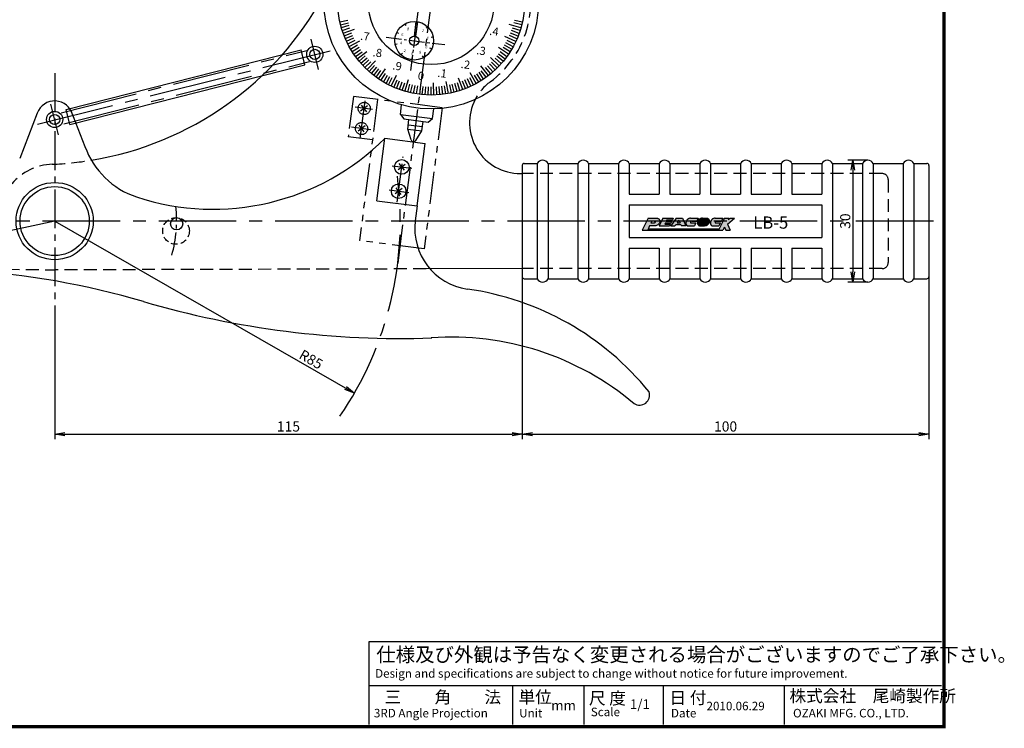
# Model space of a CAD drawing. Extents: x -415 to 5, y 40 to 324.
# Drawn here: x -237 to 5, y 40 to 215 of the extents above; entities that cross this region are included whole.
import ezdxf

# ---------------------------------------------------------------- set-up
doc = ezdxf.new("R2010")
doc.units = 0
for name, pattern in [('CENTER2', [28.575, 19.05, -3.175, 3.175, -3.175]), ('HIDDEN2', [4.7625, 3.175, -1.5875]), ('PHANTOM2', [31.75, 15.875, -3.175, 3.175, -3.175, 3.175, -3.175])]:
    doc.linetypes.add(name, pattern=pattern)
doc.layers.get('0').update_dxf_attribs({"color": 1, "linetype": 'CONTINUOUS'})
doc.layers.get('DEFPOINTS').update_dxf_attribs({"linetype": 'CONTINUOUS'})
for name, color, linetype in [('C', 7, 'CONTINUOUS'), ('ROGO', 6, 'CONTINUOUS'), ('中心線', 4, 'CENTER2'), ('外形線', 7, 'CONTINUOUS'), ('寸法線', 2, 'CONTINUOUS'), ('想像線', 1, 'PHANTOM2'), ('握り', 3, 'CONTINUOUS'), ('文字', 6, 'CONTINUOUS'), ('目盛', 70, 'CONTINUOUS'), ('隠れ線2', 1, 'HIDDEN2'), ('ﾊｯﾁﾝｸ', 6, 'CONTINUOUS')]:
    doc.layers.add(name, color=color, linetype=linetype)
doc.styles.add('STYLE3', font='romans.shx', dxfattribs={"bigfont": 'bigfont.shx'})
doc.dimstyles.new('STYLE3', dxfattribs={"dimtxt": 2.5, "dimasz": 2.5, "dimexe": 1.25, "dimexo": 0, "dimtad": 1, "dimdec": 8, "dimdsep": 46, "dimtxsty": 'STYLE3', "dimblk1": 'OPEN', "dimblk2": 'OPEN', "dimsah": 1, "dimcen": 2.5, "dimclrd": 2, "dimclre": 2, "dimclrt": 6, "dimadec": 8, "dimazin": 0, "dimtfac": 1, "dimtdec": 8, "dimtmove": 0, "dimatfit": 3, "dimldrblk": 'OPEN', "dimfxl": 1, "dimtolj": 1, "dimtzin": 0, "dimarcsym": 0})

# ---------------------------------------------------------------- blocks, each defined once
blk = doc.blocks.new('_OPEN')
at = {"color": 0, "linetype": 'ByBlock'}
for p, q in [((-1, 0.167), (0, 0)), ((0, 0), (-1, -0.167)), ((0, 0), (-1, 0))]:
    blk.add_line(p, q, dxfattribs=at)
blk = doc.blocks.new('*D26')
at = {"layer": 'DEFPOINTS', "color": 0}
for p in [(-28.42, 180.22), (-32.12, 150.22), (-28.42, 150.22)]:
    blk.add_point(p, dxfattribs=at)
at = {"layer": '寸法線', "color": 2, "lineweight": -2}
for p, q in [((-28.42, 180.22), (-33.37, 180.22)), ((-32.12, 177.72), (-32.12, 152.72)), ((-28.42, 150.22), (-33.37, 150.22))]:
    blk.add_line(p, q, dxfattribs=at)
at = {"layer": '寸法線', "color": 2, "lineweight": -2, "xscale": 2.5, "yscale": 2.5, "zscale": 2.5}
for p, rotation in [((-32.12, 180.22), 90), ((-32.12, 150.22), 270)]:
    blk.add_blockref('_OPEN', p, dxfattribs=dict(at, rotation=rotation))
at = {"layer": '寸法線', "color": 6, "insert": (-33.99, 165.22), "char_height": 2.5, "attachment_point": 5, "rotation": 90, "style": 'STYLE3'}
blk.add_mtext('\\A1;30', dxfattribs=at)
blk = doc.blocks.new('*D27')
at = {"layer": 'DEFPOINTS', "color": 0}
for p in [(-113.42, 151.52), (-228.42, 142.8), (-113.42, 112.83)]:
    blk.add_point(p, dxfattribs=at)
at = {"layer": '寸法線', "color": 2, "lineweight": -2}
for p, q in [((-113.42, 151.52), (-113.42, 111.58)), ((-228.42, 142.8), (-228.42, 111.58)), ((-225.92, 112.83), (-115.92, 112.83))]:
    blk.add_line(p, q, dxfattribs=at)
at = {"layer": '寸法線', "color": 2, "lineweight": -2, "xscale": 2.5, "yscale": 2.5, "zscale": 2.5, "rotation": 180}
blk.add_blockref('_OPEN', (-228.42, 112.83), dxfattribs=at)
at = {"layer": '寸法線', "color": 2, "lineweight": -2, "xscale": 2.5, "yscale": 2.5, "zscale": 2.5}
blk.add_blockref('_OPEN', (-113.42, 112.83), dxfattribs=at)
at = {"layer": '寸法線', "color": 6, "insert": (-170.92, 114.7), "char_height": 2.5, "attachment_point": 5, "style": 'STYLE3'}
blk.add_mtext('\\A1;115', dxfattribs=at)
blk = doc.blocks.new('*D28')
at = {"layer": 'DEFPOINTS', "color": 0}
for p in [(-113.42, 151.52), (-13.42, 151.52), (-13.42, 112.83)]:
    blk.add_point(p, dxfattribs=at)
at = {"layer": '寸法線', "color": 2, "lineweight": -2}
for p, q in [((-13.42, 151.52), (-13.42, 111.58)), ((-110.92, 112.83), (-15.92, 112.83))]:
    blk.add_line(p, q, dxfattribs=at)
at = {"layer": '寸法線', "color": 2, "lineweight": -2, "xscale": 2.5, "yscale": 2.5, "zscale": 2.5, "rotation": 180}
blk.add_blockref('_OPEN', (-113.42, 112.83), dxfattribs=at)
at = {"layer": '寸法線', "color": 2, "lineweight": -2, "xscale": 2.5, "yscale": 2.5, "zscale": 2.5}
blk.add_blockref('_OPEN', (-13.42, 112.83), dxfattribs=at)
at = {"layer": '寸法線', "color": 6, "insert": (-63.42, 114.7), "char_height": 2.5, "attachment_point": 5, "style": 'STYLE3'}
blk.add_mtext('\\A1;100', dxfattribs=at)

msp = doc.modelspace()

# ---------------------------------------------------------------- hatches: boundary and pattern name
at = {"layer": 'ROGO'}
h = msp.add_hatch(color=4, dxfattribs=at)
edge = h.paths.add_edge_path()
edge.add_spline(control_points=[(-80.83028713, 164.05797098), (-80.74064439, 164.05863852), (-80.53408673, 164.06017669), (-80.24511419, 164.21455217), (-79.97108566, 164.41121529), (-79.75037432, 164.65692533), (-79.6128645, 164.93785267), (-79.59156467, 165.20709572), (-79.6045677, 165.42006363), (-79.69748085, 165.56850754), (-79.79407541, 165.71916294), (-79.97119718, 165.84966624), (-80.11632282, 165.90684608), (-80.19012216, 165.93389231)], knot_values=[0.1087402788, 0.1087402788, 0.1087402788, 0.1087402788, 0.662314965, 1.3843047016, 2.0973948349, 2.7740733698, 3.4289748237, 4.005208313, 4.4551736593, 4.7209997343, 5.0860340885, 5.5699737383, 6.0604706013, 6.0604706013, 6.0604706013, 6.0604706013], degree=3, periodic=0)
edge.add_line((-80.19012216, 165.93389231), (-82.49369118, 165.93389231))
edge.add_line((-82.49369118, 165.93389231), (-83.94404909, 163.0026369))
edge.add_line((-83.94404909, 163.0026369), (-82.5814763, 163.0026369))
edge.add_line((-82.5814763, 163.0026369), (-82.10401322, 164.05797098))
edge.add_line((-82.10401322, 164.05797098), (-80.83028713, 164.05797098))
edge = h.paths.add_edge_path(flags=16)
edge.add_line((-81.80920681, 164.70958003), (-81.58349567, 165.20846815))
edge.add_line((-81.58349567, 165.20846815), (-81.00351424, 165.20846815))
edge.add_spline(control_points=[(-81.00351424, 165.20846815), (-80.92090233, 165.20884655), (-80.80062394, 165.20939749), (-80.73485143, 165.06061277), (-80.76433381, 164.96481862), (-80.80139555, 164.86646789), (-80.86689206, 164.79963708), (-80.95479796, 164.73526775), (-81.03787323, 164.72747555), (-81.09190437, 164.71315913), (-81.10541216, 164.70958003)], knot_values=[0, 0, 0, 0, 0.2199578613, 0.3202465475, 0.4340808828, 0.5116301246, 0.634275055, 0.7077360179, 0.8337709579, 0.8757826314, 0.8757826314, 0.8757826314, 0.8757826314], degree=3, periodic=0)
edge.add_line((-81.10541216, 164.70958003), (-81.80920681, 164.70958003))
for points in [[(-78.82923074, 165.93389231), (-76.2919691, 165.93389231), (-76.50458938, 165.50417469), (-77.83810998, 165.50417469), (-78.00435262, 165.16818891), (-76.67083201, 165.16818891), (-76.84129827, 164.82366698), (-78.17481887, 164.82366698), (-78.34106854, 164.48766698), (-77.00754794, 164.48766698), (-77.22015753, 164.05797098), (-79.75741917, 164.05797098)], [(-65.18248691, 163.0026369), (-64.10236728, 163.0026369), (-63.7208683, 163.7677277), (-63.33936931, 163.0026369), (-62.25927331, 163.0026369), (-62.99008262, 164.4682646), (-61.2144987, 165.93389231), (-62.2945947, 165.93389231), (-62.80032767, 165.61385886), (-62.64074866, 165.93389231), (-63.7208683, 165.93389231)], [(-82.44854625, 163.29645148), (-82.5814763, 163.0026369), (-65.18248691, 163.0026369), (-65.03598147, 163.29645148)]]:
    msp.add_hatch(color=4, dxfattribs=at).paths.add_polyline_path(points)
h = msp.add_hatch(color=4, dxfattribs=at)
h.paths.add_polyline_path([(-74.05640089, 165.93389231), (-75.55697729, 165.93389231), (-76.90974062, 164.05797098), (-75.87081597, 164.05797098), (-75.61325821, 164.41513479), (-74.42771965, 164.41513479), (-74.26905333, 164.05797098), (-73.2230423, 164.05797098)])
h.paths.add_polyline_path([(-74.5950698, 164.79184624), (-75.34160426, 164.79184624), (-74.87965178, 165.43245091)], flags=16)
h = msp.add_hatch(color=4, dxfattribs=at)
edge = h.paths.add_edge_path()
edge.add_line((-70.50617715, 165.23592795), (-70.15814958, 165.93389231))
edge.add_line((-70.15814958, 165.93389231), (-72.03677293, 165.93389231))
edge.add_spline(control_points=[(-72.03677293, 165.93389231), (-72.15228063, 165.92700092), (-72.34511179, 165.91549628), (-72.55683924, 165.78687413), (-72.71196316, 165.71209887), (-72.82259735, 165.61044826), (-72.90369266, 165.50545062), (-73.00592852, 165.38034669), (-73.08929895, 165.23466823), (-73.13175444, 165.07410517), (-73.16936111, 164.94613549), (-73.19725084, 164.80352997), (-73.1901549, 164.64946584), (-73.1799932, 164.50637897), (-73.13462364, 164.40423636), (-73.08295575, 164.33151787), (-73.01968913, 164.25142651), (-72.95046161, 164.19838226), (-72.8932048, 164.10228904), (-72.79297868, 164.09002685), (-72.72927098, 164.06562143), (-72.70930028, 164.05797098)], knot_values=[0, 0, 0, 0, 0.3403136209, 0.568127239, 0.73239941, 0.8550561247, 1.0141483213, 1.1302701154, 1.3399590098, 1.5106427552, 1.6267350513, 1.7405694914, 1.9441971741, 2.0881862497, 2.1657354916, 2.2758918989, 2.3554383123, 2.4706748029, 2.5358886888, 2.6778014197, 2.7426000054, 2.7426000054, 2.7426000054, 2.7426000054], degree=3, periodic=0)
edge.add_line((-72.70930028, 164.05797098), (-71.09354454, 164.05797098))
edge.add_line((-71.09354454, 164.05797098), (-70.74552066, 164.75592795))
edge.add_line((-70.74552066, 164.75592795), (-71.94506497, 164.75592795))
edge.add_spline(control_points=[(-71.94506497, 164.75592795), (-71.98124746, 164.76657336), (-72.05398562, 164.787974), (-72.06007322, 164.89171641), (-72.05177975, 164.96564137), (-72.01704667, 165.01946305), (-71.97490943, 165.05862541), (-71.95921987, 165.10962826), (-71.91310183, 165.14814179), (-71.83132219, 165.21287766), (-71.74088806, 165.22666495), (-71.6801299, 165.23592795)], knot_values=[0, 0, 0, 0, 0.1027738093, 0.2066076558, 0.2685398786, 0.3279201337, 0.3931337606, 0.4386740937, 0.4818879175, 0.5695193479, 0.7489346373, 0.7489346373, 0.7489346373, 0.7489346373], degree=3, periodic=0)
edge.add_line((-71.6801299, 165.23592795), (-70.50617715, 165.23592795))
h = msp.add_hatch(color=4, dxfattribs=at)
edge = h.paths.add_edge_path()
edge.add_spline(control_points=[(-69.11639912, 165.9417169), (-69.20247826, 165.93563602), (-69.31559107, 165.9276454), (-69.45921789, 165.88829593), (-69.5375104, 165.84141805), (-69.6189894, 165.80696055), (-69.68845784, 165.75593584), (-69.75872369, 165.7296433), (-69.807926, 165.68223314), (-69.86487365, 165.65327297), (-69.91022208, 165.5884517), (-69.96090876, 165.52784615), (-70.01971169, 165.48360681), (-70.06797204, 165.43714255), (-70.1122442, 165.36543424), (-70.13844645, 165.27015514), (-70.21230618, 165.20999934), (-70.22342715, 165.13767413), (-70.26428122, 165.09500348), (-70.282046, 165.03992179), (-70.28881168, 164.98945723), (-70.29693211, 164.94232683), (-70.31817363, 164.89274773), (-70.31124032, 164.83150447), (-70.31321541, 164.7722006), (-70.31205307, 164.69213851), (-70.31624813, 164.61418823), (-70.2827942, 164.52935984), (-70.26299727, 164.45374706), (-70.20878017, 164.349052), (-70.11525681, 164.22825654), (-69.93741432, 164.08163373), (-69.76641356, 164.06675953), (-69.66537621, 164.05797098)], knot_values=[0, 0, 0, 0, 0.2582400212, 0.3393418443, 0.4435521728, 0.5303942832, 0.603666792, 0.7009894053, 0.750717425, 0.8067242282, 0.8892677167, 0.9827715778, 1.0434266168, 1.1093183375, 1.1825644918, 1.2937192424, 1.3993278472, 1.4484247605, 1.5044132222, 1.5707410598, 1.6179579569, 1.6575393147, 1.7140525518, 1.7761509188, 1.83824894, 1.892584795, 2.0170235613, 2.0661204746, 2.1643143595, 2.2511133856, 2.4172836136, 2.6223204693, 2.9184235257, 2.9184235257, 2.9184235257, 2.9184235257], degree=3, periodic=0)
edge.add_line((-69.66537621, 164.05797098), (-68.59329932, 164.05797098))
edge.add_spline(control_points=[(-68.59329932, 164.05797098), (-68.57833946, 164.05768267), (-68.52058133, 164.05656955), (-68.42187198, 164.0707503), (-68.3180166, 164.08433944), (-68.25610087, 164.094236), (-68.23613152, 164.09979447)], knot_values=[0.1647869275, 0.1647869275, 0.1647869275, 0.1647869275, 0.2545010798, 0.5111620268, 0.7602998271, 0.885076414, 0.885076414, 0.885076414, 0.885076414], degree=3, periodic=0)
edge.add_spline(control_points=[(-68.23613152, 164.09979447), (-68.18401014, 164.11574067), (-68.0618083, 164.15312753), (-67.96084159, 164.23214513), (-67.90293909, 164.27746023)], knot_values=[0, 0, 0, 0, 0.1622561919, 0.3804197703, 0.3804197703, 0.3804197703, 0.3804197703], degree=3, periodic=0)
edge.add_spline(control_points=[(-67.90293909, 164.27746023), (-67.88166386, 164.2950413), (-67.84131058, 164.33685576), (-67.76973738, 164.40462768), (-67.70666572, 164.48358736), (-67.62886229, 164.5475814), (-67.58835807, 164.62581887), (-67.52997443, 164.68735097), (-67.48100012, 164.78238123), (-67.43944784, 164.89154089), (-67.39983347, 165.03382844), (-67.38465284, 165.19434995), (-67.40712206, 165.34965442), (-67.46140203, 165.46573942), (-67.50130798, 165.56248429), (-67.56187024, 165.65411873), (-67.63096361, 165.75378131), (-67.72830392, 165.8362184), (-67.85551772, 165.93565081), (-67.97400788, 165.93945778), (-68.04432223, 165.9417169)], knot_values=[0, 0, 0, 0, 0.1655259189, 0.3412380755, 0.5940540902, 0.7697671104, 0.9377330196, 1.114794693, 1.2746612496, 1.5745221709, 1.8155406689, 2.1584909187, 2.5362277396, 2.7380708173, 2.9256806544, 3.1627061245, 3.3956432182, 3.64847813, 3.9285099797, 4.3372268302, 4.3372268302, 4.3372268302, 4.3372268302], degree=3, periodic=0)
edge.add_line((-68.04432223, 165.9417169), (-69.11639912, 165.9417169))
h = msp.add_hatch(color=4, dxfattribs=at)
edge = h.paths.add_edge_path()
edge.add_spline(control_points=[(-65.99238754, 165.93389231), (-66.10789524, 165.92700092), (-66.3007264, 165.91549628), (-66.51245385, 165.78687413), (-66.66757777, 165.71209887), (-66.77821196, 165.61044826), (-66.85930727, 165.50545062), (-66.96154314, 165.38034669), (-67.04491356, 165.23466823), (-67.08736905, 165.07410517), (-67.12497572, 164.94613549), (-67.15286546, 164.80352997), (-67.14576952, 164.64946584), (-67.13560781, 164.50637897), (-67.09023825, 164.40423636), (-67.03857036, 164.33151787), (-66.97530374, 164.25142651), (-66.90607622, 164.19838226), (-66.84881941, 164.10228904), (-66.7485933, 164.09002685), (-66.68488559, 164.06562143), (-66.66491489, 164.05797098)], knot_values=[0, 0, 0, 0, 0.3403136209, 0.568127239, 0.73239941, 0.8550561247, 1.0141483213, 1.1302701154, 1.3399590098, 1.5106427552, 1.6267350513, 1.7405694914, 1.9441971741, 2.0881862497, 2.1657354916, 2.2758918989, 2.3554383123, 2.4706748029, 2.5358886888, 2.6778014197, 2.7426000054, 2.7426000054, 2.7426000054, 2.7426000054], degree=3, periodic=0)
edge.add_line((-66.66491489, 164.05797098), (-65.04915916, 164.05797098))
edge.add_line((-65.04915916, 164.05797098), (-64.70113527, 164.75592795))
edge.add_line((-64.70113527, 164.75592795), (-65.90067958, 164.75592795))
edge.add_spline(control_points=[(-65.90067958, 164.75592795), (-65.93686207, 164.76657336), (-66.00960023, 164.787974), (-66.01568783, 164.89171641), (-66.00739436, 164.96564137), (-65.97266129, 165.01946305), (-65.93052405, 165.05862541), (-65.91483448, 165.10962826), (-65.86871644, 165.14814179), (-65.7869368, 165.21287766), (-65.69650267, 165.22666495), (-65.63574451, 165.23592795)], knot_values=[0, 0, 0, 0, 0.1027738093, 0.2066076558, 0.2685398786, 0.3279201337, 0.3931337606, 0.4386740937, 0.4818879175, 0.5695193479, 0.7489346373, 0.7489346373, 0.7489346373, 0.7489346373], degree=3, periodic=0)
edge.add_line((-65.63574451, 165.23592795), (-64.46179177, 165.23592795))
edge.add_line((-64.46179177, 165.23592795), (-64.11376419, 165.93389231))
edge.add_line((-64.11376419, 165.93389231), (-65.99238754, 165.93389231))
at = {"layer": 'ﾊｯﾁﾝｸ'}
h = msp.add_hatch(color=256, dxfattribs=at)
h.paths.add_polyline_path([(-139.19365821, 214.28538772, 0.0105298177), (-139.39150918, 214.31492985), (-139.45491856, 213.8189669), (-139.84805677, 210.7439966, -0.0437283108), (-139.65189407, 210.70124951)])
h.paths.add_polyline_path([(-139.39150918, 214.31492985, 0.0105298177), (-139.59042857, 214.33611523), (-140.04866443, 210.75197702, -0.0437283108), (-139.84805677, 210.7439966)])
h.paths.add_polyline_path([(-140.23035164, 212.43389712), (-139.07310475, 212.28594188), (-138.88287658, 213.77383073), (-140.04012347, 213.92178597)], flags=9)

# ---------------------------------------------------------------- linework, layer by layer
at = {"color": 2, "linetype": 'ByBlock'}
msp.add_line((-228.42148782, 165.22180268), (-154.6983738, 122.91456382), dxfattribs=at)
at = {"layer": 'C'}
for p, q in [((-151.07694594, 61.77323239), (-10.28552794, 61.77323239)), ((-151.07694594, 41.37824839), (-151.07694594, 61.77323239)), ((-151.07694594, 50.99302639), (-10.28552794, 50.99302639)), ((-115.80621794, 50.99302639), (-115.80621794, 41.37824839)), ((-98.31659994, 50.99302639), (-98.31659994, 41.37824839)), ((-78.78652794, 50.99302639), (-78.78652794, 41.37824839)), ((-49.05417894, 50.99302639), (-49.05417894, 41.37824839))]:
    msp.add_line(p, q, dxfattribs=at)
at = {"layer": 'C', "const_width": 0.8}
msp.add_lwpolyline([(-414.81991297, 323.33956962), (-9.68553565, 323.33956962), (-9.68553565, 40.83956962), (-414.81991297, 40.83956962), (-414.81991297, 323.33956962)], dxfattribs=at)
at = {"layer": 'DEFPOINTS', "color": 0, "linetype": 'ByBlock'}
for p in [(-228.42148782, 165.22180268), (-228.42148782, 165.22180268), (-228.42148782, 165.22180268), (-228.42148782, 165.22180268), (-228.42148782, 165.22180268), (-228.42148782, 165.22180268), (-154.6983738, 122.91456382)]:
    msp.add_point(p, dxfattribs=at)
at = {"layer": 'ROGO', "color": 4}
for p, q in [((-82.49369118, 165.93389231), (-83.94404909, 163.0026369)), ((-82.49369118, 165.93389231), (-80.19012216, 165.93389231)), ((-81.58349567, 165.20846815), (-81.80920681, 164.70958003)), ((-81.10541216, 164.70958003), (-81.80920681, 164.70958003)), ((-81.00351424, 165.20846815), (-81.58349567, 165.20846815)), ((-78.82923074, 165.93389231), (-79.75741917, 164.05797098)), ((-78.82923074, 165.93389231), (-76.2919691, 165.93389231)), ((-78.17481887, 164.82366698), (-78.34106854, 164.48766698)), ((-78.17481887, 164.82366698), (-76.84129827, 164.82366698)), ((-77.83810998, 165.50417469), (-78.00435262, 165.16818891)), ((-78.00435262, 165.16818891), (-76.67083201, 165.16818891)), ((-77.83810998, 165.50417469), (-76.50458938, 165.50417469)), ((-75.55697729, 165.93389231), (-76.90974062, 164.05797098)), ((-76.67083201, 165.16818891), (-76.84129827, 164.82366698)), ((-76.2919691, 165.93389231), (-76.50458938, 165.50417469)), ((-75.55697729, 165.93389231), (-74.05640089, 165.93389231)), ((-74.87965178, 165.43245091), (-75.34160426, 164.79184624)), ((-75.34160426, 164.79184624), (-74.5950698, 164.79184624)), ((-74.87965178, 165.43245091), (-74.5950698, 164.79184624)), ((-74.05640089, 165.93389231), (-73.2230423, 164.05797098)), ((-72.03677293, 165.93389231), (-70.15814958, 165.93389231)), ((-71.94506497, 164.75592795), (-70.74552066, 164.75592795)), ((-71.6801299, 165.23592795), (-70.50617715, 165.23592795)), ((-70.74552066, 164.75592795), (-71.09354454, 164.05797098)), ((-70.15814958, 165.93389231), (-70.50617715, 165.23592795)), ((-69.11639912, 165.9417169), (-68.04432223, 165.9417169)), ((-65.99238754, 165.93389231), (-64.11376419, 165.93389231)), ((-65.90067958, 164.75592795), (-64.70113527, 164.75592795)), ((-65.63574451, 165.23592795), (-64.46179177, 165.23592795)), ((-63.7208683, 165.93389231), (-65.18248691, 163.0026369)), ((-64.70113527, 164.75592795), (-65.04915916, 164.05797098)), ((-64.11376419, 165.93389231), (-64.46179177, 165.23592795)), ((-63.7208683, 165.93389231), (-62.64074866, 165.93389231)), ((-62.99008262, 164.4682646), (-61.2144987, 165.93389231)), ((-62.80032767, 165.61385886), (-62.2945947, 165.93389231)), ((-62.64074866, 165.93389231), (-62.80032767, 165.61385886)), ((-62.2945947, 165.93389231), (-61.2144987, 165.93389231)), ((-83.94404909, 163.0026369), (-64.10236728, 163.0026369)), ((-82.10401322, 164.05797098), (-82.5814763, 163.0026369)), ((-82.4689226, 163.29645148), (-65.03598147, 163.29645148)), ((-80.83028713, 164.05797098), (-82.10401322, 164.05797098)), ((-79.75741917, 164.05797098), (-77.22015753, 164.05797098)), ((-78.34106854, 164.48766698), (-77.00754794, 164.48766698)), ((-77.00754794, 164.48766698), (-77.22015753, 164.05797098)), ((-76.90974062, 164.05797098), (-75.87081597, 164.05797098)), ((-75.61325821, 164.41513479), (-75.87081597, 164.05797098)), ((-75.61325821, 164.41513479), (-74.42771965, 164.41513479)), ((-74.42771965, 164.41513479), (-74.26905333, 164.05797098)), ((-73.2230423, 164.05797098), (-74.26905333, 164.05797098)), ((-72.70930028, 164.05797098), (-71.09354454, 164.05797098)), ((-69.66537621, 164.05797098), (-68.59329932, 164.05797098)), ((-66.66491489, 164.05797098), (-65.04915916, 164.05797098)), ((-63.7208683, 163.7677277), (-64.10236728, 163.0026369)), ((-63.7208683, 163.7677277), (-63.33936931, 163.0026369)), ((-63.33936931, 163.0026369), (-62.25927331, 163.0026369)), ((-62.99008262, 164.4682646), (-62.25927331, 163.0026369))]:
    msp.add_line(p, q, dxfattribs=at)
msp.add_ellipse((-68.87002999, 164.97357977), major_axis=(0.25469244, 0.22397013), ratio=0.6788083417, dxfattribs=at)
for points, knots in [([(-81.00351424, 165.20846815), (-80.92090233, 165.20884655), (-80.80062394, 165.20939749), (-80.73485143, 165.06061277), (-80.76433381, 164.96481862), (-80.80139555, 164.86646789), (-80.86689206, 164.79963708), (-80.95479796, 164.73526775), (-81.03787323, 164.72747555), (-81.09190437, 164.71315913), (-81.10541216, 164.70958003)], [0, 0, 0, 0, 0.21995786131, 0.32024654751, 0.43408088277, 0.51163012464, 0.63427505495, 0.70773601792, 0.83377095795, 0.87578263144, 0.87578263144, 0.87578263144, 0.87578263144]), ([(-80.19012216, 165.93389231), (-80.11632282, 165.90684608), (-79.97119718, 165.84966624), (-79.79407541, 165.71916294), (-79.69748085, 165.56850754), (-79.6045677, 165.42006363), (-79.59156467, 165.20709572), (-79.6128645, 164.93785267), (-79.75037432, 164.65692533), (-79.97108566, 164.41121529), (-80.24511419, 164.21455217), (-80.53408673, 164.06017669), (-80.74064439, 164.05863852), (-80.83028713, 164.05797098)], [0.1087402788, 0.1087402788, 0.1087402788, 0.1087402788, 0.5992371418, 1.0831767916, 1.4482111457, 1.7140372208, 2.164002567, 2.7402360564, 3.3951375102, 4.0718160452, 4.7849061784, 5.5068959151, 6.0604706013, 6.0604706013, 6.0604706013, 6.0604706013]), ([(-72.03677293, 165.93389231), (-72.15228063, 165.92700092), (-72.34511179, 165.91549628), (-72.55683924, 165.78687413), (-72.71196316, 165.71209887), (-72.82259735, 165.61044826), (-72.90369266, 165.50545062), (-73.00592852, 165.38034669), (-73.08929895, 165.23466823), (-73.13175444, 165.07410517), (-73.16936111, 164.94613549), (-73.19725084, 164.80352997), (-73.1901549, 164.64946584), (-73.1799932, 164.50637897), (-73.13462364, 164.40423636), (-73.08295575, 164.33151787), (-73.01968913, 164.25142651), (-72.95046161, 164.19838226), (-72.8932048, 164.10228904), (-72.79297868, 164.09002685), (-72.72927098, 164.06562143), (-72.70930028, 164.05797098)], [0, 0, 0, 0, 0.3403136209, 0.568127239, 0.73239941, 0.8550561247, 1.0141483213, 1.1302701154, 1.3399590098, 1.5106427552, 1.6267350513, 1.7405694914, 1.9441971741, 2.0881862497, 2.1657354916, 2.2758918989, 2.3554383123, 2.4706748029, 2.5358886888, 2.6778014197, 2.7426000054, 2.7426000054, 2.7426000054, 2.7426000054]), ([(-71.6801299, 165.23592795), (-71.74088806, 165.22666495), (-71.83132219, 165.21287766), (-71.91310183, 165.14814179), (-71.95921987, 165.10962826), (-71.97490943, 165.05862541), (-72.01704667, 165.01946305), (-72.05177975, 164.96564137), (-72.06007322, 164.89171641), (-72.05398562, 164.787974), (-71.98124746, 164.76657336), (-71.94506497, 164.75592795)], [0, 0, 0, 0, 0.17941528938, 0.26704671978, 0.31026054354, 0.3558008767, 0.42101450353, 0.4803947587, 0.54232698144, 0.64616082794, 0.74893463726, 0.74893463726, 0.74893463726, 0.74893463726]), ([(-69.11639912, 165.9417169), (-69.20247826, 165.93563602), (-69.31559107, 165.9276454), (-69.45921789, 165.88829593), (-69.5375104, 165.84141805), (-69.6189894, 165.80696055), (-69.68845784, 165.75593584), (-69.75872369, 165.7296433), (-69.807926, 165.68223314), (-69.86487365, 165.65327297), (-69.91022208, 165.5884517), (-69.96090876, 165.52784615), (-70.01971169, 165.48360681), (-70.06797204, 165.43714255), (-70.1122442, 165.36543424), (-70.13844645, 165.27015514), (-70.21230618, 165.20999934), (-70.22342715, 165.13767413), (-70.26428122, 165.09500348), (-70.282046, 165.03992179), (-70.28881168, 164.98945723), (-70.29693211, 164.94232683), (-70.31817363, 164.89274773), (-70.31124032, 164.83150447), (-70.31321541, 164.7722006), (-70.31205307, 164.69213851), (-70.31624813, 164.61418823), (-70.2827942, 164.52935984), (-70.26299727, 164.45374706), (-70.20878017, 164.349052), (-70.11525681, 164.22825654), (-69.93741432, 164.08163373), (-69.76641356, 164.06675953), (-69.66537621, 164.05797098)], [0, 0, 0, 0, 0.2582400212, 0.3393418443, 0.4435521728, 0.5303942832, 0.603666792, 0.7009894053, 0.750717425, 0.8067242282, 0.8892677167, 0.9827715778, 1.0434266168, 1.1093183375, 1.1825644918, 1.2937192424, 1.3993278472, 1.4484247605, 1.5044132222, 1.5707410598, 1.6179579569, 1.6575393147, 1.7140525518, 1.7761509188, 1.83824894, 1.892584795, 2.0170235613, 2.0661204746, 2.1643143595, 2.2511133856, 2.4172836136, 2.6223204693, 2.9184235257, 2.9184235257, 2.9184235257, 2.9184235257]), ([(-68.04432223, 165.9417169), (-67.97400788, 165.93945778), (-67.85551772, 165.93565081), (-67.72830392, 165.8362184), (-67.63096361, 165.75378131), (-67.56187024, 165.65411873), (-67.50130798, 165.56248429), (-67.46140203, 165.46573942), (-67.40712206, 165.34965442), (-67.38465284, 165.19434995), (-67.39983347, 165.03382844), (-67.43944784, 164.89154089), (-67.48100012, 164.78238123), (-67.52997443, 164.68735097), (-67.58835807, 164.62581887), (-67.62886229, 164.5475814), (-67.70666572, 164.48358736), (-67.76973738, 164.40462768), (-67.84131058, 164.33685576), (-67.88166386, 164.2950413), (-67.90293909, 164.27746023)], [0, 0, 0, 0, 0.4087168505, 0.6887487003, 0.941583612, 1.1745207058, 1.4115461759, 1.5991560129, 1.8009990906, 2.1787359115, 2.5216861614, 2.7627046594, 3.0625655806, 3.2224321372, 3.3994938106, 3.5674597199, 3.74317274, 3.9959887547, 4.1717009113, 4.3372268302, 4.3372268302, 4.3372268302, 4.3372268302]), ([(-65.99238754, 165.93389231), (-66.10789524, 165.92700092), (-66.3007264, 165.91549628), (-66.51245385, 165.78687413), (-66.66757777, 165.71209887), (-66.77821196, 165.61044826), (-66.85930727, 165.50545062), (-66.96154314, 165.38034669), (-67.04491356, 165.23466823), (-67.08736905, 165.07410517), (-67.12497572, 164.94613549), (-67.15286546, 164.80352997), (-67.14576952, 164.64946584), (-67.13560781, 164.50637897), (-67.09023825, 164.40423636), (-67.03857036, 164.33151787), (-66.97530374, 164.25142651), (-66.90607622, 164.19838226), (-66.84881941, 164.10228904), (-66.7485933, 164.09002685), (-66.68488559, 164.06562143), (-66.66491489, 164.05797098)], [0, 0, 0, 0, 0.3403136209, 0.568127239, 0.73239941, 0.8550561247, 1.0141483213, 1.1302701154, 1.3399590098, 1.5106427552, 1.6267350513, 1.7405694914, 1.9441971741, 2.0881862497, 2.1657354916, 2.2758918989, 2.3554383123, 2.4706748029, 2.5358886888, 2.6778014197, 2.7426000054, 2.7426000054, 2.7426000054, 2.7426000054]), ([(-65.63574451, 165.23592795), (-65.69650267, 165.22666495), (-65.7869368, 165.21287766), (-65.86871644, 165.14814179), (-65.91483448, 165.10962826), (-65.93052405, 165.05862541), (-65.97266129, 165.01946305), (-66.00739436, 164.96564137), (-66.01568783, 164.89171641), (-66.00960023, 164.787974), (-65.93686207, 164.76657336), (-65.90067958, 164.75592795)], [0, 0, 0, 0, 0.17941528938, 0.26704671978, 0.31026054354, 0.3558008767, 0.42101450353, 0.4803947587, 0.54232698144, 0.64616082794, 0.74893463726, 0.74893463726, 0.74893463726, 0.74893463726]), ([(-68.23613152, 164.09979447), (-68.25610087, 164.094236), (-68.3180166, 164.08433944), (-68.42187198, 164.0707503), (-68.52058133, 164.05656955), (-68.57833946, 164.05768267), (-68.59329932, 164.05797098)], [0.16478692755, 0.16478692755, 0.16478692755, 0.16478692755, 0.28956351446, 0.53870131479, 0.79536226175, 0.88507641402, 0.88507641402, 0.88507641402, 0.88507641402]), ([(-68.23613152, 164.09979447), (-68.18401014, 164.11574067), (-68.0618083, 164.15312753), (-67.96084159, 164.23214513), (-67.90293909, 164.27746023)], [0, 0, 0, 0, 0.16225619194, 0.38041977031, 0.38041977031, 0.38041977031, 0.38041977031])]:
    msp.add_open_spline(points, degree=3, knots=knots, dxfattribs=at)
at = {"layer": '中心線', "ltscale": 0.5}
for p, q in [((-130.15986475, 263.50476071), (-144.2499735, 153.29754852)), ((-228.42148782, 201.6044334), (-228.42148782, 142.79680268)), ((-144.17162409, 169.88731947), (-142.72549394, 181.1514846))]:
    msp.add_line(p, q, dxfattribs=at)
at = {"layer": '中心線', "ltscale": 0.2}
for p, q in [((-138.99669602, 217.40300094), (-140.98643114, 201.84008621)), ((-139.59042857, 214.33611523), (-140.04866443, 210.75197702)), ((-139.19365821, 214.28538772), (-139.65189407, 210.70124951)), ((-146.89698369, 210.48584858), (-132.48629662, 208.64342698))]:
    msp.add_line(p, q, dxfattribs=at)
at = {"layer": '中心線'}
for p, q in [((-163.5341818, 202.48661495), (-165.3523359, 210.00054515)), ((-232.64544117, 189.05515285), (-160.68629376, 207.1526571)), ((-226.86029358, 191.89539353), (-166.39546442, 207.21160473)), ((-226.20177828, 189.17393113), (-165.73694912, 204.49014233)), ((-227.51241076, 186.46483758), (-229.33056487, 193.97876777)), ((-153.25077398, 185.55238495), (-152.06310141, 194.80337799)), ((-150.22102443, 192.6823204), (-154.51141429, 193.2331346)), ((-150.6579253, 187.69737391), (-155.3999354, 188.30616858)), ((-145.4204827, 178.84297186), (-140.57793668, 178.22127006)), ((-146.18451149, 172.89181567), (-141.34196547, 172.27011386)), ((-12.30621614, 165.22180268), (-402.77609473, 165.22180268))]:
    msp.add_line(p, q, dxfattribs=at)
msp.add_arc((-228.42148782, 165.22180268), 85, 325.6233505952, 7.453125, dxfattribs=at)
at = {"layer": '中心線', "ltscale": 0.3}
msp.add_arc((-228.42148782, 165.22180268), 30, 343.7199257121, 6.9862866179, dxfattribs=at)
at = {"layer": '外形線'}
for p, q in [((-225.59752581, 192.71537616), (-167.7973446, 207.38681951)), ((-166.90364526, 203.69340625), (-167.7973446, 207.38681951)), ((-224.70382647, 189.0219629), (-166.90364526, 203.69340625)), ((-232.70162259, 191.78621513), (-237.02396186, 180.63139981)), ((-224.70382647, 189.0219629), (-225.59752581, 192.71537616)), ((-224.42378243, 192.40933362), (-220.97363259, 183.58464784)), ((-140.74621124, 185.18128924), (-141.6023026, 187.86633412)), ((-141.6023026, 187.86633412), (-138.13079482, 187.42065067)), ((-139.63737362, 185.03893306), (-138.13079482, 187.42065067)), ((-147.19236082, 185.62379975), (-137.27376717, 184.35041844)), ((-113.89068756, 176.92180268), (-113.42148782, 176.92180268)), ((-149.16610185, 170.24997959), (-139.24750819, 168.97659828)), ((-113.42148782, 153.52180268), (-137.08593692, 153.46006933))]:
    msp.add_line(p, q, dxfattribs=at)
at = {"layer": '外形線', "ltscale": 0.5}
for p, q in [((-143.40435106, 191.46140668), (-143.09812963, 193.84661988)), ((-143.40435106, 191.46140668), (-142.53982982, 190.34220919)), ((-143.40435106, 191.46140668), (-135.46947614, 190.44270164)), ((-135.46947614, 190.44270164), (-135.16325471, 192.82791483)), ((-142.53982982, 190.34220919), (-136.58867363, 189.5781804)), ((-141.6023026, 187.86633412), (-141.30479782, 190.18365176)), ((-141.46682836, 188.92156707), (-137.99532058, 188.47588361)), ((-138.13079482, 187.42065067), (-137.83329004, 189.73796831)), ((-136.58867363, 189.5781804), (-135.46947614, 190.44270164)), ((-149.16610185, 170.24997959), (-147.19236082, 185.62379975)), ((-139.24750819, 168.97659828), (-137.27376717, 184.35041844)), ((-139.24750819, 168.97659828), (-139.72479965, 165.25889017))]:
    msp.add_line(p, q, dxfattribs=at)
at = {"layer": '外形線'}
for centre, radius in [((-135.82148782, 219.22180268), 26.4), ((-135.82148782, 219.22180268), 23), ((-135.82148782, 219.22180268), 15.5), ((-139.99389836, 209.60328181), 4.75), ((-139.99389836, 209.60328181), 1.15), ((-164.44325885, 206.24358005), 2), ((-164.44325885, 206.24358005), 1.25), ((-228.42148782, 190.22180268), 2), ((-228.42148782, 190.22180268), 1.25), ((-143.06076185, 178.54002322), 1.8), ((-228.42148782, 165.22180268), 9.5), ((-143.82479063, 172.58886703), 1.8), ((-228.42148782, 165.22180268), 8.5), ((-198.42859157, 164.56898212), 1.5)]:
    msp.add_circle(centre, radius, dxfattribs=at)
for centre, radius, start, end in [((-232.39774714, 259.13766588), 80, 279.3565433147, 331.3787891329), ((-228.42148782, 190.22180268), 4.55707582, 14.0202613376, 159.9223680645), ((-113.89068756, 189.42180268), 12.5, 152.7844587295, 270), ((-189.47148782, 228.14680268), 60, 251.7412204667, 314.8616326316), ((-140.16402411, 185.3264035), 0.6, 193.9961739706, 331.3722260294), ((-201.80540653, 190.48852101), 20.3736191, 199.8076394018, 251.5000098001), ((-262.800995, -46.50051988), 200, 73.6707969165, 86.4292225279), ((-136.64648782, 79.17180268), 70, 38.9680368263, 82.0205121091), ((-143.24648782, 361.57180268), 225.225, 253.6707969165, 271.9375), ((-130.89648782, 66.69680268), 70, 49.96875, 94.015625), ((-84.58186058, 122.42986439), 2.48073636, 237.5789192448, 17.9373869792)]:
    msp.add_arc(centre, radius, start, end, dxfattribs=at)
at = {"layer": '外形線', "ltscale": 0.5}
msp.add_arc((-124.84690917, 163.34881821), 15, 172.6842, 262.0205121091, dxfattribs=at)
at = {"layer": '寸法線', "color": 2}
msp.add_line((-228.42148782, 165.22180268), (-392.04297984, 129.38526617), dxfattribs=at)
at = {"layer": '想像線', "ltscale": 0.5}
for p, q in [((-154.94562388, 195.9102192), (-156.21900519, 185.99162555)), ((-133.12471785, 193.10878033), (-154.94562388, 195.9102192)), ((-148.99446769, 195.14619042), (-153.45130226, 160.43111263)), ((-133.12471785, 193.10878033), (-137.58155242, 158.39370254)), ((-150.267849, 185.22759677), (-156.21900519, 185.99162555)), ((-137.58155242, 158.39370254), (-153.45130226, 160.43111263))]:
    msp.add_line(p, q, dxfattribs=at)
at = {"layer": '想像線'}
for p, q in [((-151.66243882, 192.12253606), (-152.9398593, 193.77626734)), ((-151.46263706, 193.59705826), (-153.16997208, 192.2782317)), ((-152.09932771, 188.63776144), (-153.80666274, 187.31893488)), ((-152.29912947, 187.16323924), (-153.57654996, 188.81697052)), ((-142.42207574, 177.71318883), (-143.69949622, 179.36692011)), ((-142.22227398, 179.18771103), (-143.929609, 177.86888446)), ((-142.98630276, 173.23655483), (-144.69363779, 171.91772827)), ((-143.18610452, 171.76203264), (-144.46352501, 173.41576392))]:
    msp.add_line(p, q, dxfattribs=at)
for centre in [(-152.30112493, 192.94937046), (-152.93781558, 187.99007363)]:
    msp.add_circle(centre, 1.5, dxfattribs=at)
at = {"layer": '握り'}
for p, q in [((-112.92148782, 179.42180268), (-109.74813773, 179.42180268)), ((-109.74813773, 179.42180268), (-109.74813773, 151.02180268)), ((-107.0948379, 179.42180268), (-107.0948379, 151.02180268)), ((-107.0948379, 179.42180268), (-99.74813773, 179.42180268)), ((-99.74813773, 179.42180268), (-99.74813773, 151.02180268)), ((-97.0948379, 179.42180268), (-97.0948379, 151.02180268)), ((-97.0948379, 179.42180268), (-89.74813773, 179.42180268)), ((-89.74813773, 179.42180268), (-89.74813773, 151.02180268)), ((-87.0948379, 179.42180268), (-79.74813773, 179.42180268)), ((-87.0948379, 179.42180268), (-87.0948379, 171.87510268)), ((-79.74813773, 179.42180268), (-79.74813773, 171.87510268)), ((-77.0948379, 179.42180268), (-69.74813773, 179.42180268)), ((-77.0948379, 179.42180268), (-77.0948379, 171.87510268)), ((-69.74813773, 179.42180268), (-69.74813773, 171.87510268)), ((-67.0948379, 179.42180268), (-59.74813773, 179.42180268)), ((-67.0948379, 179.42180268), (-67.0948379, 171.87510268)), ((-59.74813773, 179.42180268), (-59.74813773, 171.87510268)), ((-57.0948379, 179.42180268), (-49.74813773, 179.42180268)), ((-57.0948379, 179.42180268), (-57.0948379, 171.87510268)), ((-49.74813773, 179.42180268), (-49.74813773, 171.87510268)), ((-47.0948379, 179.42180268), (-39.74813773, 179.42180268)), ((-47.0948379, 179.42180268), (-47.0948379, 171.87510268)), ((-39.74813773, 179.42180268), (-39.74813773, 171.87510268)), ((-37.0948379, 179.42180268), (-37.0948379, 151.02180268)), ((-37.0948379, 179.42180268), (-29.74813773, 179.42180268)), ((-29.74813773, 179.42180268), (-29.74813773, 151.02180268)), ((-27.0948379, 179.42180268), (-27.0948379, 151.02180268)), ((-27.0948379, 179.42180268), (-19.74813773, 179.42180268)), ((-19.74813773, 179.42180268), (-19.74813773, 151.02180268)), ((-17.0948379, 179.42180268), (-17.0948379, 151.02180268)), ((-17.0948379, 179.42180268), (-13.92148782, 179.42180268)), ((-113.42148782, 178.92180268), (-113.42148782, 151.52180268)), ((-13.42148782, 178.92180268), (-13.42148782, 151.52180268)), ((-87.0948379, 171.87510268), (-79.74813773, 171.87510268)), ((-77.0948379, 171.87510268), (-69.74813773, 171.87510268)), ((-67.0948379, 171.87510268), (-59.74813773, 171.87510268)), ((-57.0948379, 171.87510268), (-49.74813773, 171.87510268)), ((-47.0948379, 171.87510268), (-39.74813773, 171.87510268)), ((-87.0948379, 169.22180268), (-39.74813773, 169.22180268)), ((-87.0948379, 169.22180268), (-87.0948379, 161.22180268)), ((-39.74813773, 169.22180268), (-39.74813773, 161.22180268)), ((-87.0948379, 161.22180268), (-39.74813773, 161.22180268)), ((-87.0948379, 158.56850268), (-87.0948379, 151.02180268)), ((-87.0948379, 158.56850268), (-79.74813773, 158.56850268)), ((-79.74813773, 158.56850268), (-79.74813773, 151.02180268)), ((-77.0948379, 158.56850268), (-77.0948379, 151.02180268)), ((-77.0948379, 158.56850268), (-69.74813773, 158.56850268)), ((-69.74813773, 158.56850268), (-69.74813773, 151.02180268)), ((-67.0948379, 158.56850268), (-67.0948379, 151.02180268)), ((-67.0948379, 158.56850268), (-59.74813773, 158.56850268)), ((-59.74813773, 158.56850268), (-59.74813773, 151.02180268)), ((-57.0948379, 158.56850268), (-57.0948379, 151.02180268)), ((-57.0948379, 158.56850268), (-49.74813773, 158.56850268)), ((-49.74813773, 158.56850268), (-49.74813773, 151.02180268)), ((-47.0948379, 158.56850268), (-47.0948379, 151.02180268)), ((-47.0948379, 158.56850268), (-39.74813773, 158.56850268)), ((-39.74813773, 158.56850268), (-39.74813773, 151.02180268)), ((-112.92148782, 151.02180268), (-109.74813773, 151.02180268)), ((-107.0948379, 151.02180268), (-99.74813773, 151.02180268)), ((-97.0948379, 151.02180268), (-89.74813773, 151.02180268)), ((-87.0948379, 151.02180268), (-79.74813773, 151.02180268)), ((-77.0948379, 151.02180268), (-69.74813773, 151.02180268)), ((-67.0948379, 151.02180268), (-59.74813773, 151.02180268)), ((-57.0948379, 151.02180268), (-49.74813773, 151.02180268)), ((-47.0948379, 151.02180268), (-39.74813773, 151.02180268)), ((-37.0948379, 151.02180268), (-29.74813773, 151.02180268)), ((-27.0948379, 151.02180268), (-19.74813773, 151.02180268)), ((-17.0948379, 151.02180268), (-13.92148782, 151.02180268))]:
    msp.add_line(p, q, dxfattribs=at)
for centre, radius, start, end in [((-112.92148782, 178.92180268), 0.5, 90, 180), ((-108.42148782, 178.72180268), 1.5, 27.8181392847, 152.1818607153), ((-98.42148782, 178.72180268), 1.5, 27.8181392847, 152.1818607153), ((-88.42148782, 178.72180268), 1.5, 27.8181392847, 152.1818607153), ((-78.42148782, 178.72180268), 1.5, 27.8181392847, 152.1818607153), ((-68.42148782, 178.72180268), 1.5, 27.8181392847, 152.1818607153), ((-58.42148782, 178.72180268), 1.5, 27.8181392847, 152.1818607153), ((-48.42148782, 178.72180268), 1.5, 27.8181392847, 152.1818607153), ((-38.42148782, 178.72180268), 1.5, 27.8181392847, 152.1818607153), ((-28.42148782, 178.72180268), 1.5, 27.8181392847, 152.1818607153), ((-18.42148782, 178.72180268), 1.5, 27.8181392847, 152.1818607153), ((-13.92148782, 178.92180268), 0.5, 0, 90), ((-112.92148782, 151.52180268), 0.5, 180, 270), ((-108.42148782, 151.72180268), 1.5, 207.8181392847, 332.1818607153), ((-98.42148782, 151.72180268), 1.5, 207.8181392847, 332.1818607153), ((-88.42148782, 151.72180268), 1.5, 207.8181392847, 332.1818607153), ((-78.42148782, 151.72180268), 1.5, 207.8181392847, 332.1818607153), ((-68.42148782, 151.72180268), 1.5, 207.8181392847, 332.1818607153), ((-58.42148782, 151.72180268), 1.5, 207.8181392847, 332.1818607153), ((-48.42148782, 151.72180268), 1.5, 207.8181392847, 332.1818607153), ((-38.42148782, 151.72180268), 1.5, 207.8181392847, 332.1818607153), ((-28.42148782, 151.72180268), 1.5, 207.8181392847, 332.1818607153), ((-18.42148782, 151.72180268), 1.5, 207.8181392847, 332.1818607153), ((-13.92148782, 151.52180268), 0.5, 270, 0)]:
    msp.add_arc(centre, radius, start, end, dxfattribs=at)
at = {"layer": '目盛'}
for p, q in [((-158.27506153, 214.23812658), (-156.32257686, 214.67148972)), ((-158.107441, 213.53530193), (-156.16953203, 214.02978026)), ((-157.91782692, 212.83808917), (-155.99640613, 213.39319469)), ((-142.27599251, 213.76916063), (-142.03577207, 213.33064707)), ((-139.39150918, 214.31492985), (-139.45491856, 213.8189669)), ((-113.74436691, 212.7719397), (-116.62399137, 213.61322617)), ((-113.55266554, 213.46858144), (-115.48908487, 213.96886155)), ((-113.38294082, 214.17090092), (-115.33411882, 214.61010977)), ((-157.70640642, 212.14717636), (-155.80337002, 212.76236126)), ((-157.47338816, 211.46324536), (-154.64922724, 212.4752311)), ((-157.21900207, 210.78697111), (-155.35834866, 211.52043473)), ((-156.94349923, 210.11902103), (-155.10680259, 210.91056726)), ((-144.28879344, 211.63216729), (-143.83669922, 211.4186004)), ((-136.73711804, 213.06100967), (-137.07993702, 212.69703831)), ((-115.02515377, 209.39772561), (-117.73771908, 210.67912697)), ((-114.72683378, 210.05580184), (-116.56115153, 210.85284539)), ((-114.44933168, 210.7229238), (-116.30778004, 211.46195675)), ((-114.19292131, 211.39843314), (-116.07366622, 212.07872614)), ((-113.95785573, 212.08166319), (-115.85904113, 212.70254488)), ((-156.64715151, 209.46005429), (-154.83622423, 210.30890198)), ((-156.33025138, 208.81072122), (-154.54688063, 209.71603265)), ((-155.99311157, 208.17166263), (-153.36203021, 209.61298524)), ((-155.6360648, 207.54350919), (-153.91305811, 208.55901297)), ((-144.66109043, 208.72020866), (-144.16980706, 208.81316373)), ((-135.3267063, 210.48635496), (-135.81798967, 210.3933999)), ((-116.04197596, 207.48421729), (-117.76193351, 208.50487689)), ((-115.68304948, 208.11129857), (-117.43421804, 209.07742936)), ((-115.34399722, 208.74934456), (-117.12464858, 209.6599931)), ((-155.25946344, 206.92688082), (-153.56920469, 207.99600446)), ((-154.86367915, 206.32238605), (-153.20783642, 207.44407445)), ((-154.44910251, 205.73062145), (-152.82930993, 206.90376764)), ((-154.01614266, 205.15217102), (-151.64292681, 206.98734036)), ((-153.56522689, 204.58760561), (-152.02229305, 205.86014449)), ((-143.25067869, 206.14555396), (-142.90785971, 206.50952531)), ((-137.71180422, 205.43740299), (-137.95202466, 205.87591655)), ((-135.69900329, 207.57439633), (-136.15109751, 207.78796322)), ((-116.81801539, 206.26541291), (-119.29672918, 207.95537679)), ((-117.66905285, 205.09774148), (-119.24752545, 206.32592072)), ((-117.23436249, 205.67489261), (-118.85063426, 206.85288479)), ((-116.42042242, 206.8687196), (-118.10747158, 207.94290074)), ((-153.09680018, 204.03748239), (-151.59459911, 205.35785807)), ((-152.61132483, 203.50234426), (-151.15133901, 204.86925369)), ((-152.10927994, 202.98271934), (-150.69295019, 204.39481354)), ((-151.59116096, 202.47912043), (-149.53424708, 204.66294855)), ((-151.05747922, 201.99204453), (-149.73261041, 203.49028437)), ((-140.59628755, 204.89163377), (-140.53287817, 205.38759672)), ((-120.63716753, 201.94649031), (-121.95754321, 203.44869138)), ((-120.1020294, 202.43196566), (-121.46893883, 203.89195149)), ((-119.07880557, 203.45212953), (-121.26263369, 205.50904342)), ((-119.58240448, 202.93401055), (-120.99449868, 204.3503403)), ((-118.59172967, 203.98581127), (-120.08996951, 205.31068009)), ((-118.12165746, 204.53452909), (-119.66077314, 205.81168332)), ((-150.5087614, 201.52197232), (-149.23160718, 203.061088)), ((-149.94554901, 201.06936771), (-148.71736978, 202.64784031)), ((-149.36839788, 200.63467735), (-148.1904057, 202.25094912)), ((-148.77787758, 200.21833025), (-147.0879137, 202.69704405)), ((-148.17457089, 199.82073728), (-147.10038975, 201.50778644)), ((-147.5590732, 199.44229082), (-146.5384136, 201.16224837)), ((-145.64556488, 198.42546863), (-144.36416352, 201.13803394)), ((-124.77134776, 199.05017892), (-126.21267038, 201.68126028)), ((-124.14319433, 199.40722569), (-125.15869811, 201.13023238)), ((-123.52656596, 199.78382705), (-124.5956896, 201.4740858)), ((-122.92207119, 200.17961135), (-124.04375959, 201.83545407)), ((-121.75185615, 201.02714783), (-123.5870255, 203.40036368)), ((-122.33030659, 200.59418799), (-123.50345278, 202.21398057)), ((-121.18729075, 201.47806361), (-122.45982962, 203.02099744)), ((-146.93199193, 199.08336435), (-145.96586113, 200.8345329)), ((-146.29394593, 198.74431208), (-145.3832974, 200.52496344)), ((-144.98748865, 198.12714865), (-144.1904451, 199.96146639)), ((-144.32036669, 197.84964654), (-143.58133374, 199.7080949)), ((-143.64485736, 197.59323617), (-142.96456435, 199.47398109)), ((-142.9616273, 197.35817059), (-142.34074561, 199.25935599)), ((-142.2713508, 197.14468177), (-141.43006432, 200.02430624)), ((-141.57470905, 196.9529804), (-141.07442895, 198.88939973)), ((-140.87238957, 196.78325568), (-140.43318073, 198.73443368)), ((-140.16508546, 196.63567509), (-139.78738132, 198.59968618)), ((-138.35786335, 199.38328461), (-138.73831968, 196.4075069)), ((-135.13346649, 196.23209571), (-135.2232084, 199.23075314)), ((-131.54555466, 196.6227674), (-132.10328507, 199.57046765)), ((-130.83781172, 196.76822896), (-131.27117486, 198.72071363)), ((-130.13498707, 196.93584949), (-130.6294654, 198.87375847)), ((-129.43777431, 197.12546357), (-129.99287983, 199.04688436)), ((-128.7468615, 197.33688407), (-129.3620464, 199.23992047)), ((-128.0629305, 197.56990234), (-129.07491623, 200.39406325)), ((-127.38665625, 197.82428842), (-128.12011987, 199.68494183)), ((-126.71870617, 198.09979126), (-127.5102524, 199.93648791)), ((-126.05973943, 198.39613898), (-126.90858711, 200.20706626)), ((-125.41040636, 198.71303911), (-126.31571779, 200.49640986)), ((-139.45349475, 196.51038428), (-139.13766806, 198.48529023)), ((-138.02026605, 196.32714447), (-137.82906795, 198.31798432)), ((-137.3000425, 196.26937631), (-137.17147252, 198.26523947)), ((-136.57835978, 196.23425942), (-136.51254483, 198.23317623)), ((-135.85593013, 196.22182847), (-135.85293515, 198.22182622)), ((-134.41168184, 196.26505101), (-134.53427366, 198.26129029)), ((-133.69128849, 196.32066186), (-133.87652322, 198.31206541)), ((-132.9729974, 196.39887337), (-133.22069222, 198.38347591)), ((-132.25751743, 196.49960835), (-132.56742789, 198.47545133))]:
    msp.add_line(p, q, dxfattribs=at)
at = {"layer": '隠れ線2'}
for p, q in [((-24.92148782, 176.92180268), (-113.42148782, 176.92180268)), ((-23.42148782, 175.42180268), (-23.42148782, 155.02180268)), ((-240.25459376, 153.38622602), (-228.42148782, 153.22180268)), ((-137.08593692, 153.46006933), (-228.42148782, 153.22180268)), ((-24.92148782, 153.52180268), (-113.42148782, 153.52180268))]:
    msp.add_line(p, q, dxfattribs=at)
at = {"layer": '隠れ線2', "ltscale": 0.5}
msp.add_circle((-198.57273223, 162.79563929), 3.28, dxfattribs=at)
at = {"layer": '隠れ線2'}
for centre, radius, start, end in [((-135.82148782, 219.22180268), 24.5, 306.3505742987, 157.5442385764), ((-113.89068756, 189.42180268), 12.5, 126.3505742987, 152.7844587295), ((-228.42148782, 165.22180268), 14, 92.4243710037, 138.9617013714), ((-232.39774714, 259.13766588), 80, 272.4243710037, 279.3565433147), ((-24.92148782, 175.42180268), 1.5, 0, 90), ((-24.92148782, 155.02180268), 1.5, 270, 0)]:
    msp.add_arc(centre, radius, start, end, dxfattribs=at)

# ---------------------------------------------------------------- block references
at = {"color": 2, "linetype": 'ByBlock', "xscale": 2.5, "yscale": 2.5, "zscale": 2.5, "rotation": 330.1499219253492}
msp.add_blockref('_OPEN', (-154.6983738, 122.91456382), dxfattribs=at)

# ---------------------------------------------------------------- texts
at = {"color": 6, "linetype": 'ByBlock', "insert": (-165.36349569, 131.19672699), "char_height": 2.5, "attachment_point": 5, "rotation": 330.1499219253, "style": 'STYLE3'}
msp.add_mtext('\\A1;R85', dxfattribs=at)
at = {"layer": 'C', "linetype": 'Continuous', "style": 'STYLE3'}
for s, height, p in [('仕様及び外観は予告なく変更される場合がございますのでご了承下さい。', 3.5, (-149.32798394, 56.82016439)), ('Design and specifications are subject to change without notice for future improvement.', 2.1, (-149.61947794, 52.89101639)), ('三\u3000\u3000角\u3000\u3000法', 3, (-147.28752694, 46.62267139)), ('単位', 3, (-114.34874894, 46.62862639)), ('尺 度', 3, (-97.03085294, 46.33726839)), ('日 付', 3, (-77.23793794, 46.45947339)), ('株式会社\u3000尾崎製作所', 3, (-47.70521594, 46.91402839)), ('mm', 2.4, (-106.30670094, 44.87453239)), ('1/1', 2.4, (-86.94834894, 45.16588939)), ('2010.06.29', 2.1, (-68.10976994, 44.87453139)), ('3RD Angle Projection', 2.1, (-149.91096994, 43.12638839)), ('Unit', 2.1, (-114.17702794, 43.12638939)), ('Scale', 2.1, (-96.56763794, 43.41774639)), ('Date', 2.1, (-76.85457694, 43.12639039)), ('OZAKI MFG. CO., LTD.', 2.1, (-46.83073694, 43.12638939))]:
    msp.add_text(s, height=height, dxfattribs=at).set_placement(p)
at = {"layer": '文字', "style": 'STYLE3'}
for s, height, p in [('0', 0.7, (-139.93607802, 212.68833174)), ('.7', 2, (-153.34894931, 209.85648871)), ('6', 0.7, (-143.22173656, 210.81435539)), ('8', 0.7, (-141.78796035, 212.16677908)), ('2', 0.7, (-138.14671774, 211.76208713)), ('.4', 2, (-121.61297418, 211.03989004)), ('4', 0.7, (-143.56397173, 208.72169731)), ('6', 0.7, (-137.31280671, 207.72390493)), ('4', 0.7, (-137.03608364, 209.91439086)), ('.8', 2, (-150.28803585, 205.79207858)), ('2', 0.7, (-142.61800133, 206.84233669)), ('0', 0.7, (-140.7873585, 206.02149162)), ('8', 0.7, (-138.81580272, 206.44925551)), ('.3', 2, (-124.78701152, 206.29799468)), ('.9', 2, (-145.44347808, 202.54551474)), ('.2', 2, (-128.61989788, 202.91017865)), ('0', 2, (-139.2136204, 200.05659972)), ('.1', 2, (-134.36248921, 200.74724183))]:
    msp.add_text(s, height=height, rotation=352.7142, dxfattribs=at).set_placement(p)
msp.add_text('LB-5', height=3, dxfattribs=at).set_placement((-56.60999722, 163.36131662))

# ---------------------------------------------------------------- dimensions: what is measured, and where the dimension line sits
at = {"layer": '寸法線'}
dim = msp.add_linear_dim(base=(-32.1185374365, 150.221802677), p1=(-28.4214878152, 180.221802677), p2=(-28.4214878152, 150.221802677), angle=90, dimstyle='STYLE3', dxfattribs=at)
dim.commit()
dim.dimension.update_dxf_attribs({"geometry": '*D26', "text_midpoint": (-33.9935374365, 165.221802677)})
dim = msp.add_linear_dim(base=(-113.4214878152, 112.8278685888), p1=(-228.4214878152, 142.796802677), p2=(-113.4214878152, 151.521802677), dimstyle='STYLE3', dxfattribs=at)
dim.commit()
dim.dimension.update_dxf_attribs({"geometry": '*D27', "text_midpoint": (-170.9214878152, 114.7028685888)})
dim = msp.add_linear_dim(base=(-13.4214878152, 112.8278685888), p1=(-113.4214878152, 151.521802677), p2=(-13.4214878152, 151.521802677), dimstyle='STYLE3', override={"dimse1": 1, "dimtmove": 1}, dxfattribs=at)
dim.commit()
dim.dimension.update_dxf_attribs({"geometry": '*D28', "text_midpoint": (-63.4214878152, 114.7028685888)})

doc.saveas('drawing.dxf')
